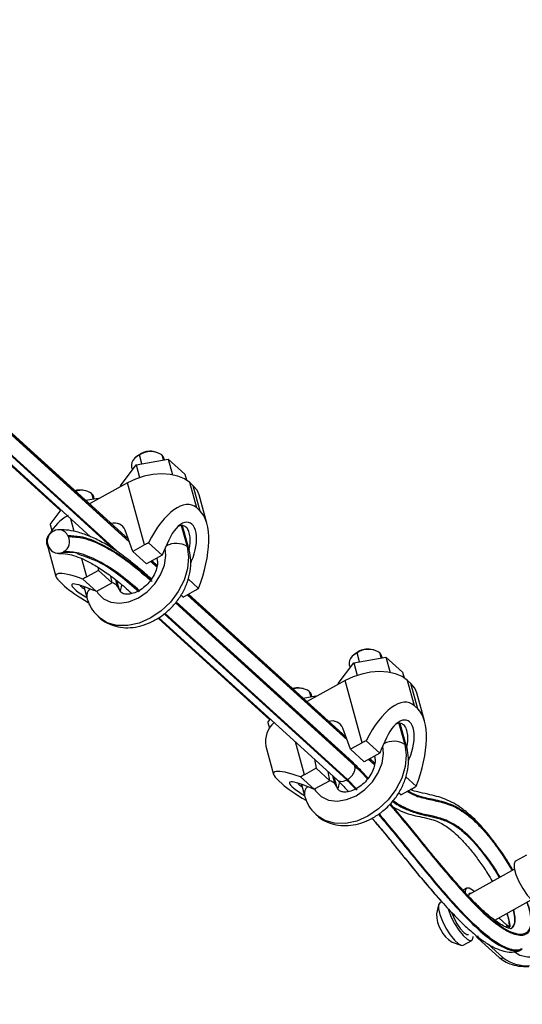
# Model space of a CAD drawing. Units: inches. Extents: x 0.4 to 10.8, y -1.2 to 8.4.
# Drawn here: x 3.5 to 3.7, y 1.6 to 1.9 of the extents above; entities that cross this region are included whole.
import ezdxf

# ---------------------------------------------------------------- set-up
doc = ezdxf.new("R2010")
doc.units = ezdxf.units.IN
doc.header["$MEASUREMENT"] = 0
doc.header["$PDSIZE"] = -1
doc.layers.add('BEND', color=5, linetype='Continuous')
doc.styles.add('SLDTEXTSTYLE0', font='TXT', dxfattribs={"width": 0.75})
doc.dimstyles.new('SLDDIMSTYLE1', dxfattribs={"dimtxt": 0.09374999999999999, "dimasz": 0.1875, "dimexe": 0, "dimexo": 0.0625, "dimgap": 0.0234375, "dimtad": 0, "dimtih": 1, "dimtoh": 1, "dimdec": 0, "dimlfac": 15, "dimrnd": 1e-09, "dimzin": 12, "dimdsep": 46, "dimtxsty": 'SLDTEXTSTYLE0', "dimsah": 1, "dimcen": 0.09, "dimadec": 0, "dimazin": 3, "dimtfac": 1, "dimtdec": 3, "dimtofl": 0, "dimtmove": 0, "dimatfit": 3, "dimfxl": 1, "dimfrac": 2, "dimtolj": 1, "dimtzin": 12, "dimarcsym": 0})
doc.dimstyles.new('SLDDIMSTYLE2', dxfattribs={"dimtxt": 0.09374999999999999, "dimasz": 0.1875, "dimexe": 0, "dimexo": 0.0625, "dimgap": 0.0234375, "dimtad": 0, "dimtih": 1, "dimtoh": 1, "dimdec": 6, "dimlfac": 15, "dimrnd": 1e-09, "dimzin": 12, "dimdsep": 46, "dimtxsty": 'SLDTEXTSTYLE0', "dimsah": 1, "dimcen": 0.09, "dimadec": 0, "dimazin": 3, "dimtfac": 1, "dimtdec": 3, "dimtofl": 0, "dimtmove": 0, "dimatfit": 3, "dimfxl": 1, "dimfrac": 2, "dimtolj": 1, "dimtzin": 12, "dimarcsym": 0})
doc.dimstyles.new('SLDDIMSTYLE3', dxfattribs={"dimtxt": 0.18, "dimasz": 0.0625, "dimexe": 0, "dimexo": 0.0625, "dimgap": 0, "dimtad": 0, "dimtih": 1, "dimtoh": 1, "dimdec": 0, "dimrnd": 1e-09, "dimzin": 0, "dimdsep": 46, "dimtxsty": 'Standard', "dimblk1": 'DOT', "dimblk2": 'DOT', "dimsah": 1, "dimcen": 0.09, "dimadec": 0, "dimazin": 0, "dimtfac": 0.0625, "dimtdec": 0, "dimtofl": 0, "dimtmove": 0, "dimatfit": 3, "dimldrblk": 'DOT', "dimfxl": 1, "dimfrac": 2, "dimtolj": 1, "dimtzin": 0, "dimarcsym": 0})

# ---------------------------------------------------------------- blocks, each defined once
blk = doc.blocks.new('_D_1')
at = {"layer": 'BEND', "color": 0, "lineweight": -2, "transparency": 16777216}
for p, q in [((3.749845287874853, 2.600835317958733), (0.443235830623387, 2.600835317958732)), ((0.4432358306233872, 2.413335317958732), (0.4432358306233873, 1.951917009013474)), ((0.4432358306233875, 1.112694876119758), (0.4432358306233873, 1.811292009013474)), ((2.418538803216661, 0.9251948761197584), (0.4432358306233873, 0.925194876119758))]:
    blk.add_line(p, q, dxfattribs=at)
at = {"layer": 'BEND', "color": 0, "transparency": 16777216}
for points in [[(0.4119858306233872, 2.413335317958732), (0.4744858306233872, 2.413335317958732), (0.4432358306233872, 2.600835317958732)], [(0.4119858306233875, 1.112694876119758), (0.4744858306233875, 1.112694876119758), (0.4432358306233875, 0.925194876119758)]]:
    blk.add_solid(points, dxfattribs=at)
at = {"layer": 'Defpoints', "color": 0, "transparency": 16777216}
for p in [(0.4432358306233872, 2.600835317958732), (3.812345287874853, 2.600835317958733), (2.481038803216661, 0.9251948761197584)]:
    blk.add_point(p, dxfattribs=at)
at = {"layer": 'BEND', "color": 0, "transparency": 16777216, "insert": (0.4432358306233877, 1.928479509013474), "char_height": 0.09374999999999999, "attachment_point": 2, "style": 'SLDTEXTSTYLE0'}
blk.add_mtext('\\A1;25', dxfattribs=at)
blk = doc.blocks.new('_D_2')
at = {"layer": 'BEND', "color": 0, "lineweight": -2, "transparency": 16777216}
for p, q in [((3.749845287874853, 2.600835317958733), (0.8412547430655196, 2.600835317958732)), ((0.8412547430655196, 2.413335317958732), (0.8412547430655197, 1.914142776589425)), ((0.8412547430655198, 1.360940567302524), (0.8412547430655197, 1.773517776589425)), ((2.401204136433356, 1.173440567302524), (0.84125474306552, 1.173440567302524))]:
    blk.add_line(p, q, dxfattribs=at)
at = {"layer": 'BEND', "color": 0, "transparency": 16777216}
for points in [[(0.8100047430655196, 2.413335317958732), (0.8725047430655196, 2.413335317958732), (0.8412547430655196, 2.600835317958732)], [(0.8100047430655198, 1.360940567302524), (0.8725047430655198, 1.360940567302524), (0.84125474306552, 1.173440567302524)]]:
    blk.add_solid(points, dxfattribs=at)
at = {"layer": 'Defpoints', "color": 0, "transparency": 16777216}
for p in [(0.8412547430655196, 2.600835317958732), (3.812345287874853, 2.600835317958733), (2.463704136433356, 1.173440567302524)]:
    blk.add_point(p, dxfattribs=at)
at = {"layer": 'BEND', "color": 0, "transparency": 16777216, "insert": (0.8412547430655201, 1.890705276589424), "char_height": 0.09374999999999999, "attachment_point": 2, "style": 'SLDTEXTSTYLE0'}
blk.add_mtext('\\A1;21 1/2', dxfattribs=at)
blk = doc.blocks.new('_Dot')
at = {"color": 0, "linetype": 'ByBlock', "lineweight": -2}
blk.add_line((-0.5, 0), (-1, 0), dxfattribs=at)
at = {"color": 0, "linetype": 'ByBlock', "const_width": 0.5}
blk.add_lwpolyline([(-0.25, 0, 1), (0.25, 0, 1)], format="xyb", close=True, dxfattribs=at)

msp = doc.modelspace()

# ---------------------------------------------------------------- linework, layer by layer
at = {"color": 7, "linetype": 'Continuous', "lineweight": 25}
for p, q in [((3.573795712414338, 1.760271923841093), (1.471924297002989, 3.670176953972798)), ((1.471449084019291, 3.669914583743672), (3.574170224757527, 1.759237645978484)), ((3.574067643326842, 1.759520939998284), (1.471579172006255, 3.669986523967787)), ((3.570969903545734, 1.754953813302994), (1.508133582877683, 3.629388727689544)), ((1.513733635617637, 3.623891021281493), (3.568948916138641, 1.756381024477126)), ((1.544531261234695, 3.592772407474924), (3.560215858801826, 1.761182740563364)), ((1.558390804019176, 3.579769564614224), (3.549467378062182, 1.770540327991201)), ((3.577083098537884, 1.79022626975591), (3.576389243696582, 1.789611251369355)), ((3.578139789150054, 1.790964293778933), (3.577747801131512, 1.790560149194738)), ((3.578641489928689, 1.787317412246233), (3.577747801131512, 1.790560149194738)), ((3.583611164495682, 1.791601705323485), (3.582700156755664, 1.791774395167021)), ((3.585811453899264, 1.790599185386609), (3.586340817966693, 1.788678428422482)), ((3.586747068644055, 1.788750231505647), (3.586564867096047, 1.789411299864093)), ((3.570924607849069, 1.779493183087914), (3.576547621902392, 1.786947268821884)), ((3.574974732754004, 1.786216949181523), (3.575248230991658, 1.785224719713796)), ((3.576547621902392, 1.786947268821884), (3.588122239725507, 1.788993333431283)), ((3.576547621902392, 1.786947268821884), (3.57779137277052, 1.782434587083787)), ((3.588122239725507, 1.788993333431283), (3.589651713967406, 1.78344383182511)), ((3.588122239725507, 1.788993333431283), (3.594073843495298, 1.783585302510932)), ((3.594073843495298, 1.783585302510932), (3.594630714119006, 1.781564672649886)), ((3.573429036696872, 1.780538520388572), (3.559786098247312, 1.773002017841476)), ((3.570924607849069, 1.779493183087914), (3.571005481826507, 1.779199735739914)), ((3.579579612393708, 1.758222278873317), (3.573429036696872, 1.780538520388572)), ((3.598344255949247, 1.771517589503801), (3.595828072162863, 1.780646959696981)), ((3.597087261183656, 1.779502782954423), (3.595828072162863, 1.780646959696981)), ((3.599603444970032, 1.770373412761243), (3.597087261183656, 1.779502782954423)), ((3.558402933807617, 1.777676408351319), (3.55749200443385, 1.777849098194855)), ((3.558392119264123, 1.774268695737722), (3.562914009037446, 1.775068036459117)), ((3.560603223211206, 1.776673893312334), (3.561132587278628, 1.774753136348207)), ((3.561538837955982, 1.774824944329263), (3.561356636407982, 1.775486012687709)), ((3.562914009037446, 1.775068036459117), (3.562994883014881, 1.774774584213226)), ((3.562914009037446, 1.775068036459117), (3.563145424594971, 1.774857750403686)), ((3.601972143460351, 1.766072662769979), (3.599180032082351, 1.776203112920058)), ((3.599603444970032, 1.770373412761243), (3.598344255949247, 1.771517589503801)), ((3.545716377161, 1.765567891013639), (3.549650520005272, 1.770783131145482)), ((3.545716377161, 1.765567891013639), (3.546300284143449, 1.763449538429858)), ((3.554359861865827, 1.763074492216542), (3.553098948787383, 1.767649690636325)), ((3.592810501062875, 1.765204286273875), (3.594897551224793, 1.757632009530366)), ((3.595650964421573, 1.756444128905741), (3.593259853181696, 1.765119827040171)), ((3.546970158910046, 1.76322865333814), (3.546690077906788, 1.763073928959068)), ((3.552253690337153, 1.761238429584891), (3.552105813209806, 1.761534345469993)), ((3.575378240612363, 1.755901393595677), (3.57261833776607, 1.763523418218839)), ((3.544930912165022, 1.757296479502246), (3.54482347202639, 1.757511487124673)), ((3.545103553029652, 1.757666211503745), (3.545251430156995, 1.757370290720752)), ((3.579579612393708, 1.758222278873317), (3.575378240612363, 1.755901393595677)), ((3.585897578415938, 1.754527515557464), (3.581022178456362, 1.75895766783094)), ((3.588312512998005, 1.759952385427334), (3.586455702899759, 1.755781263021271)), ((3.544999482640083, 1.757024396755117), (3.547791515651827, 1.746893946605037)), ((3.550667165460009, 1.755830712129568), (3.550387084456748, 1.755675987750496)), ((3.580295801618313, 1.751433003486575), (3.575378240612363, 1.755901393595677)), ((3.585897578415938, 1.754527515557464), (3.580295801618313, 1.751433003486575)), ((3.558852912856498, 1.746772591557862), (3.557058952496529, 1.753281462680538)), ((3.562831411002346, 1.750231712436186), (3.563054206271584, 1.749093471937611)), ((3.581827861946699, 1.752279363962294), (3.584013183395154, 1.750293685451963)), ((3.58405479587773, 1.750445936396042), (3.581957949933663, 1.752351230718044)), ((3.584148443555094, 1.75086475995979), (3.582302839831627, 1.752541748885094)), ((3.583997901974996, 1.753478113007215), (3.584060830079533, 1.75324977332528)), ((3.596172178398255, 1.751695231676861), (3.596525688584514, 1.752489321859023)), ((3.563054206271584, 1.749093471937611), (3.558852912856498, 1.746772591557862)), ((3.567971767277534, 1.744625084277454), (3.563054206271584, 1.749093471937611)), ((3.567971767277534, 1.744625084277454), (3.567501726466816, 1.747026414967062)), ((3.550867547979689, 1.743451179785014), (3.549608358958896, 1.744595356527573)), ((3.562369912113653, 1.741530574655511), (3.557494512154086, 1.745960731826878)), ((3.557757666045784, 1.743297361515791), (3.558852677757727, 1.739324481251005)), ((3.5613595359595, 1.741917860698624), (3.557998015356635, 1.743206326863318)), ((3.567971767277534, 1.744625084277454), (3.562369912113653, 1.741530574655511)), ((3.569115366068946, 1.745789349720259), (3.569689320536728, 1.74370671745609)), ((3.570442733733515, 1.74251883438252), (3.569655466313616, 1.745375264866126)), ((3.582062333788258, 1.745946199784057), (3.581707648108136, 1.746268549587294)), ((3.598986232328276, 1.742634297266732), (3.595276138613361, 1.746005532836544)), ((3.593426459844515, 1.739501552258108), (3.592652044490805, 1.740205207779454)), ((3.593426459844515, 1.739501552258108), (3.597627831625861, 1.741822435086802)), ((3.594958598539161, 1.740347912733827), (3.652356709769805, 1.688192031463794)), ((3.65225412833912, 1.688475325483595), (3.595088686526129, 1.740419781938522)), ((3.651982197426612, 1.689226311775349), (3.595433576424085, 1.740610295207681)), ((3.59069813859988, 1.737405178960527), (3.655129151217253, 1.678858683698889)), ((3.655062931729908, 1.679108965932842), (3.59079327523613, 1.737508793846227)), ((3.654418682729421, 1.680198276499574), (3.591006823287014, 1.737818614844093)), ((3.586619801842346, 1.733509964554523), (3.65227520886231, 1.673850920681946)), ((3.652555289865564, 1.674005645061017), (3.586865871889977, 1.733695552994207)), ((3.584479619358046, 1.731911741064548), (3.624604083442762, 1.695451839287076)), ((3.584735093356539, 1.732088826765325), (3.648771531868874, 1.673900862028296)), ((3.655269583550162, 1.719180652792276), (3.65457572870886, 1.718565640528084)), ((3.65632619579608, 1.719918680488717), (3.655934207777527, 1.719514532231103)), ((3.656827974940967, 1.716271794058126), (3.655934207777527, 1.719514532231103)), ((3.66179764950796, 1.720556085910905), (3.660886641767938, 1.720728778203387)), ((3.663997938911542, 1.71955357087192), (3.664527302978975, 1.717632813907793)), ((3.64911109286135, 1.708447570716053), (3.654734106914677, 1.71590165675614)), ((3.653161217766282, 1.715171335891307), (3.65343471600394, 1.714179107035817)), ((3.654734106914677, 1.71590165675614), (3.666308724737785, 1.717947715243176)), ((3.654734106914677, 1.71590165675614), (3.655977857782798, 1.711388974405807)), ((3.664933475290074, 1.717704621888849), (3.664751352108325, 1.718365689022822)), ((3.666308724737785, 1.717947715243176), (3.667838198979684, 1.71239821914713)), ((3.666308724737785, 1.717947715243176), (3.672260328507576, 1.712539686771769)), ((3.672260328507576, 1.712539686771769), (3.672817199131284, 1.71051905935967)), ((3.651615521709147, 1.70949290464941), (3.637972583259586, 1.701956405469615)), ((3.64911109286135, 1.708447570716053), (3.649191966838789, 1.708154120306871)), ((3.65776609740599, 1.687176661909682), (3.651615521709147, 1.70949290464941)), ((3.676530740961521, 1.700471973152403), (3.674014557175141, 1.709601344876174)), ((3.675273746195931, 1.708457169970324), (3.674014557175141, 1.709601344876174)), ((3.67778992998231, 1.699327798246554), (3.675273746195931, 1.708457169970324)), ((3.636589418819899, 1.706630793989688), (3.635678411079873, 1.706803485669934)), ((3.638789708223477, 1.705628278874174), (3.63931907229091, 1.703707520991693)), ((3.63972532296826, 1.703779329278867), (3.639543121420257, 1.704440397005945)), ((3.680158628472629, 1.695027047643053), (3.677366517094626, 1.70515749817578)), ((3.636578604276401, 1.703223080763855), (3.641100494049724, 1.704022422327076)), ((3.641100494049724, 1.704022422327076), (3.641181368027151, 1.703728971764835)), ((3.641100494049724, 1.704022422327076), (3.641331909607249, 1.703812134817583)), ((3.67778992998231, 1.699327798246554), (3.676530740961521, 1.700471973152403)), ((3.623902862173281, 1.694522278335659), (3.624787303752111, 1.69569464366583)), ((3.623902862173281, 1.694522278335659), (3.624486769155727, 1.692403923915169)), ((3.670996986075153, 1.694158671759186), (3.673084036237071, 1.686586395015677)), ((3.673837449433851, 1.685398513166579), (3.671446338193974, 1.694074211301009)), ((3.653564725624641, 1.684855780305461), (3.650804822778348, 1.692477804928623)), ((3.637039319502517, 1.675726977043173), (3.6337908814088, 1.687513311105912)), ((3.65776609740599, 1.687176661909682), (3.653564725624641, 1.684855780305461)), ((3.664084063428216, 1.683481901042775), (3.65920866346864, 1.687912054540724)), ((3.666498998010283, 1.688906769688171), (3.664642187912044, 1.684735647282109)), ((3.623185889286098, 1.685978784689372), (3.625978000664102, 1.675848334539293)), ((3.658482208264338, 1.680387391420831), (3.653564725624641, 1.684855780305461)), ((3.664084063428216, 1.683481901042775), (3.658482208264338, 1.680387391420831)), ((3.640598793271081, 1.681327211005105), (3.641240691283862, 1.678047859871867)), ((3.660014346958977, 1.68123375189655), (3.662199668407432, 1.679248068488328)), ((3.662241280890012, 1.679400321881353), (3.660144434945938, 1.6813056186523)), ((3.662334850201113, 1.679819142996155), (3.660489324843905, 1.681496134370405)), ((3.662184386987274, 1.682432498492526), (3.662247315091815, 1.682204158810591)), ((3.674358663410533, 1.680649617162171), (3.674712173596792, 1.681443707344334)), ((3.641240691283862, 1.678047859871867), (3.637039319502517, 1.675726977043173)), ((3.646158252289819, 1.673579469762765), (3.641240691283862, 1.678047859871867)), ((3.646158252289819, 1.673579469762765), (3.645516275910779, 1.676858823344949)), ((3.659693358769459, 1.674196329756365), (3.655062931729908, 1.679108965932842)), ((3.629054032991966, 1.672405565270325), (3.627794843971174, 1.673549742012883)), ((3.640556397125934, 1.670484960140821), (3.635680997166361, 1.674915114863243)), ((3.646158252289819, 1.673579469762765), (3.640556397125934, 1.670484960140821)), ((3.647120668294566, 1.67540097586214), (3.647875805549006, 1.672661102941401)), ((3.648629218745789, 1.671473219867831), (3.647689058758086, 1.674884534880314)), ((3.652555289865564, 1.674005645061017), (3.65227520886231, 1.673850920681946)), ((3.655963673490241, 1.670443969690411), (3.652555289865564, 1.674005645061017)), ((3.677172717340554, 1.671588682752043), (3.673462623625639, 1.674959918321855)), ((3.635944151058059, 1.672251747001102), (3.637039162770002, 1.668278866736315)), ((3.639546020971778, 1.670872246183935), (3.636184500368909, 1.672160712348629)), ((3.671612944856793, 1.668455937743418), (3.670838529503083, 1.669159593264765)), ((3.671612944856793, 1.668455937743418), (3.675814316638139, 1.670776820572113)), ((3.716755435489201, 1.646873628063193), (3.71281666903576, 1.644697803625533)), ((3.712480712891111, 1.641746207118332), (3.695979521942469, 1.632630791016827)), ((3.69531097940224, 1.635027461363076), (3.693955008053798, 1.634278407289351)), ((3.686404184073201, 1.630107260393833), (3.685669970609435, 1.629701656238098)), ((3.705370228909757, 1.623511432113005), (3.71853615195171, 1.630784393835007)), ((3.68521199820232, 1.628996012172975), (3.684427630333946, 1.625734854256136)), ((3.709741342004214, 1.621693883509619), (3.706844768405354, 1.624325946500952)), ((3.710499770641455, 1.621113796882214), (3.709741342004214, 1.621693883509619)), ((3.709992662591073, 1.620781974557638), (3.709741342004214, 1.621693883509619)), ((3.710507293802149, 1.622461735689291), (3.71074004158605, 1.621155624871998)), ((3.694066836702834, 1.61450127169071), (3.697143182495729, 1.616200702752922)), ((3.699584918337759, 1.617580291732128), (3.699142227350809, 1.617581379063946)), ((3.699303113276844, 1.617071616356601), (3.707043191768598, 1.610038470075325)), ((3.690047509736978, 1.615561478988672), (3.693225653297983, 1.614489320836486)), ((3.70842353502303, 1.610008289270518), (3.702940953302619, 1.614990179177856)), ((3.714987022529087, 1.612986677241901), (3.7152671818986, 1.613141401620973))]:
    msp.add_line(p, q, dxfattribs=at)
at = {"color": 7, "linetype": 'Continuous', "lineweight": 25, "flags": 128}
for points in [[(3.577747801131512, 1.790560149194738), (3.576822217267647, 1.789964046463516), (3.57604842884399, 1.789285326105634), (3.575456058305765, 1.788550064493178), (3.575067910233823, 1.787786522457653), (3.57489887421703, 1.7870240383666), (3.574955454654731, 1.786291926098105), (3.574974732754004, 1.786216949181523)], [(3.577083098537884, 1.79022626975591), (3.57741991671136, 1.790500659409736), (3.578139789150054, 1.790964293778933)], [(3.586564867096047, 1.789411299864093), (3.586304142558323, 1.790009949498674), (3.585811453899264, 1.790599185386609)], [(3.595828072162863, 1.780646959696981), (3.593921342758776, 1.781986425152498), (3.591549587984428, 1.782977116682426), (3.588804182895718, 1.783580958081548), (3.585790451742337, 1.783774748039837), (3.582624298218683, 1.783551041762859), (3.579427346755956, 1.782918430151561), (3.576322475645441, 1.781901226337242), (3.573429036696872, 1.780538520388572)], [(3.599180032082351, 1.776203112920058), (3.598455849499508, 1.777866015510629), (3.597087261183656, 1.779502782954423)], [(3.561356636407982, 1.775486012687709), (3.561095911870254, 1.776084657424399), (3.560603223211206, 1.776673893312334)], [(3.544770731535294, 1.758594743898036), (3.544945801753894, 1.757232659981533), (3.544999482640083, 1.757024396755117)], [(3.594897551224793, 1.757632009530366), (3.595434908650461, 1.753832529303321), (3.595060553039783, 1.749734782203459), (3.593793213928247, 1.745544244557173), (3.591696367984174, 1.74147104568738), (3.588875182724745, 1.737719434998761), (3.585471187610477, 1.734477533140685), (3.581655064349562, 1.731907903566891), (3.577618104975837, 1.730139397546842), (3.573562807897922, 1.729260693847407), (3.569692455187013, 1.729315856345644), (3.566201160062214, 1.73030212018204), (3.563264071108382, 1.732170026452518), (3.5629157330951, 1.732487649790866)], [(3.594897551224793, 1.757632009530366), (3.595390239883855, 1.757042773642431), (3.595651434619121, 1.756442463622776)], [(3.562474139235739, 1.741588139569319), (3.562869183538318, 1.740951354954826), (3.564886879562611, 1.738894637432337), (3.567541301426701, 1.737637689196713), (3.570651501442708, 1.737266167016025), (3.574005577251135, 1.737805388089243), (3.577374934479721, 1.739218608437519), (3.580529959994852, 1.741409520828636), (3.58325561678674, 1.744228813053163), (3.585366176825822, 1.74748435798683), (3.586717838030115, 1.750954293408648), (3.587218441681149, 1.75440215403539), (3.586984675135902, 1.756969589353983)], [(3.584060516614503, 1.753251105551652), (3.584041551980263, 1.753324750241862), (3.58400926508229, 1.753484392103573)], [(3.569689320536728, 1.74370671745609), (3.570790836648019, 1.741616833864185), (3.571187369909481, 1.741211748884903)], [(3.570442655367252, 1.742519054787619), (3.570182009195779, 1.743117481568156), (3.569689320536728, 1.74370671745609)], [(3.655934207777527, 1.719514532231103), (3.655008702279925, 1.718918430724354), (3.654234913856271, 1.718239709141999), (3.65364254331805, 1.717504448754016), (3.653254395246108, 1.716740907942964), (3.653085359229308, 1.715978428749802), (3.653141939667012, 1.715246310358943), (3.653161217766282, 1.715171335891307)], [(3.655269583550162, 1.719180652792276), (3.655606401723642, 1.719455046119519), (3.65632619579608, 1.719918680488717)], [(3.664751352108325, 1.718365689022822), (3.664490627570604, 1.718964334983985), (3.663997938911542, 1.71955357087192)], [(3.674014557175141, 1.709601344876174), (3.672107827771054, 1.710940811250045), (3.669736072996706, 1.711931501555501), (3.666990667907996, 1.712535344791331), (3.663976936754615, 1.712729135361857), (3.660810783230961, 1.712505426635933), (3.657613831768234, 1.7118728144124), (3.654508960657715, 1.710855609985843), (3.651615521709147, 1.70949290464941)], [(3.677366517094626, 1.70515749817578), (3.676642334511779, 1.706820403138767), (3.675273746195931, 1.708457169970324)], [(3.639543121420257, 1.704440397005945), (3.639282396882532, 1.705039042794916), (3.638789708223477, 1.705628278874174)], [(3.673084036237071, 1.686586395015677), (3.673621393662739, 1.682786914788632), (3.673247038052061, 1.67868916768877), (3.671979698940525, 1.674498630042484), (3.669882852996452, 1.670425431172691), (3.667061667737027, 1.666673820484072), (3.663657672622751, 1.663431918625996), (3.65984154936184, 1.660862289052202), (3.655804589988112, 1.659093783032153), (3.651749292910196, 1.658215081781663), (3.647878940199291, 1.658270241830954), (3.644387645074495, 1.659256505667351), (3.641450477754407, 1.661124409488883), (3.641102218107381, 1.661442032827232)], [(3.673084036237071, 1.686586395015677), (3.673576724896133, 1.685997159127742), (3.67383784126514, 1.685396850332559)], [(3.640660624248017, 1.67054252505463), (3.641055668550596, 1.669905740440136), (3.643073364574889, 1.667849025366593), (3.645727786438975, 1.666592074682024), (3.648837986454986, 1.666220552501336), (3.652192062263413, 1.666759773574554), (3.655561419491999, 1.668172996371775), (3.65871644500713, 1.670363906313947), (3.661442101799025, 1.673183198538474), (3.663552661838096, 1.67643874347214), (3.664904323042396, 1.679908681342904), (3.665404926693427, 1.683356541969646), (3.66517116014818, 1.685923974839294)], [(3.662247001626785, 1.682205491036963), (3.662228036992541, 1.682279133278227), (3.662195750094568, 1.682438777588884)], [(3.647875805549006, 1.672661102941401), (3.648977321660297, 1.670571219349496), (3.649373854921762, 1.670166134370214)], [(3.64862914037953, 1.67147344027293), (3.648368494208061, 1.672071867053467), (3.647875805549006, 1.672661102941401)], [(3.71281666903576, 1.644697803625533), (3.712753349099941, 1.644658385398158), (3.712315908652208, 1.643760763594444), (3.712407048609343, 1.642113612621571), (3.713016502991636, 1.63990221480103), (3.714075779690294, 1.63737532912265), (3.715465683628107, 1.634817204694991), (3.717029874121945, 1.632515597516625), (3.718592418924381, 1.630729419905576), (3.7199775425205, 1.629659593149543), (3.72102945279098, 1.629426463330136)], [(3.697988362579693, 1.633740486606214), (3.697457666285896, 1.634226470052388), (3.696164544675735, 1.635035160847846), (3.695247659466418, 1.634988043135701), (3.694810219018692, 1.634090426229878), (3.694785376915164, 1.63342287796154)], [(3.696983785528566, 1.633185560445263), (3.696973206083843, 1.633189228965679), (3.696199182561418, 1.633081352914743), (3.69593030793294, 1.63220919524673)], [(3.685669970609435, 1.629701656238098), (3.685220069926817, 1.62902832845829), (3.685190682580362, 1.627565156967882), (3.685668168185519, 1.625509908812716), (3.686600883378791, 1.623085300895772), (3.687887578955859, 1.620554085481682), (3.689388998077675, 1.618190539572776), (3.69094229566176, 1.616250817974405), (3.692379297720155, 1.614945098988398), (3.693544133767269, 1.614414882687922), (3.694066836702834, 1.61450127169071)], [(3.688603141250411, 1.627683024716612), (3.688744592344666, 1.627209334977037), (3.689677229171679, 1.624784727060093), (3.690964003115003, 1.622253506748111), (3.692465343870566, 1.619889970634987), (3.694018719820914, 1.617950239240835), (3.695455643513043, 1.616644520254827), (3.696620557926416, 1.616114303954352), (3.697387058288157, 1.616417052397504), (3.697672233098128, 1.617519949714079), (3.697672860028185, 1.617567312320778)], [(3.689909741856813, 1.626278020580615), (3.690537925774574, 1.624623978274999), (3.691645476087672, 1.622461314470659), (3.692950822833961, 1.620502598850698), (3.69425522918516, 1.619046005228004), (3.695360193411769, 1.618313310110471), (3.695972468979313, 1.618319981038116)], [(3.712362301476478, 1.612184118606069), (3.714412049299966, 1.610947557842047), (3.717117879428788, 1.610305346364241), (3.720214992279832, 1.610320343706714), (3.723400188803982, 1.61099107070636), (3.726361728030067, 1.61225189562277), (3.728809733172682, 1.61397937200928), (3.73050456021728, 1.616004424665966), (3.73128022943111, 1.618128816349443), (3.731060960643443, 1.620144602196215), (3.72986806947625, 1.621854455970635)]]:
    msp.add_lwpolyline(points, dxfattribs=at)
at = {"color": 7, "linetype": 'Continuous', "lineweight": 25}
for centre, radius, start, end in [((3.58181041217847, 1.784220521539298), 0.007529653865120315, 57.90184722806167, 122.6528868695562), ((3.581570124218747, 1.784894707283561), 0.006971877717538405, 80.67209765803518, 119.4737371288315), ((3.556377155690914, 1.771249734486848), 0.006692868523300661, 80.41139579409186, 105.307508651847), ((3.556859666702866, 1.77129616039592), 0.006552421434196693, 55.15738657538274, 108.1998563205839), ((3.559711141340006, 1.754702534871978), 0.01597490467092655, 118.1876821786844, 152.3003973457106), ((3.568770536600478, 1.761891086405617), 0.004179722593474408, 22.98785008794186, 106.2845591100792), ((3.548512048728377, 1.759379724659216), 0.004134720011304492, 132.7173198962703, 206.8618855398147), ((3.548754346106474, 1.759531723279622), 0.004099807833998513, 120.2320714567401, 207.0664912481892), ((3.548736600479725, 1.759952401730553), 0.003722115045951677, 25.15142602871224, 118.3320110873742), ((3.548602901408781, 1.759372916591933), 0.004099804693687565, 300.2320299302394, 27.0665327746931), ((3.548620642810981, 1.758952243700516), 0.003722118904328383, 205.1515552798085, 298.3319803953825), ((3.591464453250328, 1.736691127183334), 0.02459349375920812, 115.1250317288001, 118.8979737929003), ((3.59093687958573, 1.751364697486546), 0.007413913951963437, 57.70887456970711, 118.6071605749426), ((3.569934329257062, 1.726688841193659), 0.02293806482976337, 118.8881707626577, 122.8418475025437), ((3.566865441399717, 1.740365891843676), 0.004374403862584681, 49.79337118235721, 75.80177968783178), ((3.562161791677845, 1.739894956221287), 0.003357958222803852, 130.5381837780017, 189.784413172204), ((3.586521421586866, 1.761947946455557), 0.02298670380476948, 298.8924298728341, 302.83774060862), ((3.659996860334516, 1.71317476228183), 0.007529796066861925, 57.90219489124021, 122.6525686158615), ((3.659756588172893, 1.713848849500515), 0.006972118765788681, 80.6722476615235, 119.4731585508051), ((3.634566475992521, 1.700146731337343), 0.006748983470342695, 80.51694341905508, 105.2020980781386), ((3.635046146304283, 1.700250527526538), 0.006552439652511886, 55.15743982203227, 108.1997541392048), ((3.632313350450975, 1.687570287943508), 0.009265172957060502, 131.4093768998174, 189.8909003282365), ((3.646957002278839, 1.690845434396191), 0.004179755513373815, 22.98823519622984, 106.2841511788684), ((3.66964983832646, 1.665647779109547), 0.02459097584251163, 115.1249523606162, 118.8982847723967), ((3.669123364561806, 1.680319081846031), 0.007413914923016822, 57.70887898119022, 118.6071561634602), ((3.648138730067622, 1.655614379638744), 0.02297201535010234, 118.892707621153, 122.8403741374386), ((3.645051926411998, 1.669320277328984), 0.004374403862587562, 49.79337118236494, 75.80177968782203), ((3.640348102941182, 1.668849404392673), 0.003357797655386133, 130.5366258566532, 189.78597109355), ((3.664707906599002, 1.690902331941101), 0.02298670380504159, 298.8924298728603, 302.8377406085999), ((3.697101329172039, 1.626097010821188), 0.01267887217446515, 181.6368068922756, 236.1966368081797), ((3.707754466914523, 1.610988565985246), 0.001186842268904582, 233.1801851027768, 304.314702854982), ((3.716823353819514, 1.620853923758871), 0.01371804444039661, 232.2426311091073, 274.5607506736714)]:
    msp.add_arc(centre, radius, start, end, dxfattribs=at)
for centre, major_axis, ratio, start_param, end_param in [((3.588377961849414, 1.749129235413999), (0.008334170052883791, 0.02338105570085727), 0.4284154503189166, 6.10635243536915, 7.576981341002269), ((3.589637139035311, 1.747985060411435), (0.008334170052883791, 0.02338105570085727), 0.4284154503188987, 4.635723529735532, 6.106352435368666), ((3.592419087688171, 1.756220853003207), (0.003223817509295003, 0.01006309499164751), 0.489583347776376, 4.492897576373418, 7.634490229963337), ((3.590283235381019, 1.751422856962285), (0.004083743325912889, 0.01145671729342013), 0.4284154503189107, 1.336789453903621, 1.45113745606486), ((3.567651216224814, 1.737679550554954), (0.01983635374059545, -0.00977733354959422), 0.1626999930292848, 2.186454549572015, 3.657083455205559), ((3.568910393410718, 1.736535375552386), (0.01983635374059545, -0.00977733354959422), 0.16269999302928, 3.657083455205405, 4.291793949565815), ((3.56210460630167, 1.739474796249905), (0.008636972120289165, -0.004499324723337133), 0.1737595776471725, 2.154363149971095, 4.417533386617848), ((3.565971322945675, 1.737992686073567), (0.009719813332891401, -0.004790893439301105), 0.1626999930292971, 2.029113127329727, 2.143461129491087), ((3.666564442504779, 1.678083621098457), (0.008334170052883557, 0.02338105570085727), 0.428415450318891, 6.106352435369129, 7.576981341002286), ((3.667823619690672, 1.676939446095893), (0.008334170052883557, 0.02338105570085727), 0.428415450318909, 4.635723529735531, 6.106352435368661), ((3.670605568343536, 1.685175238687666), (0.00322381750929524, 0.01006309499164751), 0.489583347776369, 4.492897576373421, 7.634490229963361), ((3.668469716036384, 1.680377242646743), (0.004083743325913364, 0.01145671729342), 0.4284154503189088, 1.33678945390365, 1.451137456064903), ((3.645837696880175, 1.666633936239412), (0.01983635374059521, -0.009777333549594222), 0.1626999930292959, 2.186454549572097, 3.657083455205634), ((3.647096874066076, 1.665489761236844), (0.01983635374059545, -0.00977733354959422), 0.1626999930292848, 3.657083455205353, 4.291793949565765), ((3.640291086957035, 1.668429181934363), (0.008636972120288928, -0.004499324723337133), 0.173759577647165, 2.154363149971007, 4.417533386617865), ((3.64415780360104, 1.666947071758025), (0.009719813332891875, -0.004790893439301222), 0.1626999930292897, 2.02911312732972, 2.143461129491115)]:
    msp.add_ellipse(centre, major_axis=major_axis, ratio=ratio, start_param=start_param, end_param=end_param, dxfattribs=at)
for points, knots in [([(3.595593600321301, 1.756652117850258), (3.595643559707732, 1.756825956925715), (3.595998158472721, 1.758059821587812), (3.596091501828266, 1.760182588992633), (3.595803543294149, 1.762572355593405), (3.595047505224958, 1.764203133343618), (3.59397190876118, 1.76507553565877), (3.592860339687071, 1.765351697919613), (3.592155492313253, 1.765095713442611), (3.591890167738246, 1.764999353613389)], [0, 0, 0, 0, 0.03965569499196232, 0.2814658359923559, 0.4658783489045443, 0.6180652940511904, 0.7707551512711686, 0.9137057264872042, 1, 1, 1, 1]), ([(3.581696285000845, 1.746254634678748), (3.5809884631167, 1.746900234068023), (3.578576661698374, 1.749100021270991), (3.574402824685105, 1.752533305315292), (3.569344133394377, 1.756238944398478), (3.564405402023542, 1.759271603386438), (3.559671781401494, 1.761552678966464), (3.555426014758829, 1.762985567124721), (3.551585267745686, 1.76365922454177), (3.549626569376848, 1.763642535300888), (3.548750483541255, 1.763635070543794)], [0, 0, 0, 0, 0.0572490751312803, 0.1950680018409711, 0.3419273517932591, 0.4866934041238675, 0.6317477048697454, 0.7765616339853576, 0.900060575580788, 0.9999999999999999, 0.9999999999999999, 0.9999999999999999, 0.9999999999999999]), ([(3.582373212730598, 1.745159843371902), (3.582038001545097, 1.745462916191832), (3.578749905733584, 1.748435765884506), (3.572377294581031, 1.7536284669086), (3.563948344264805, 1.758834709330202), (3.557117058419024, 1.761349091381211), (3.553533298978749, 1.761481574638726), (3.552105813209806, 1.761534345469993)], [0, 0, 0, 0, 0.02784109289397889, 0.2730940520263928, 0.5461647182915097, 0.8192279875696371, 0.9999999999999999, 0.9999999999999999, 0.9999999999999999, 0.9999999999999999]), ([(3.552253690337153, 1.761238429584891), (3.554020784764287, 1.761148070150886), (3.557844946917811, 1.760952523652391), (3.564937238937201, 1.758040889142005), (3.573001610293264, 1.753030904498831), (3.578894148055017, 1.747944218313437), (3.581716581861464, 1.745507774860225)], [0, 0, 0, 0, 0.22735276278641, 0.4920132266844393, 0.7566822479206832, 1, 1, 1, 1]), ([(3.54866514268716, 1.755208484047349), (3.549757243455371, 1.755177489690573), (3.551672625548694, 1.755123130204989), (3.554847528872788, 1.754260239242352), (3.558279210789493, 1.752863732766225), (3.562139682672441, 1.750766952385372), (3.566384861095592, 1.7479515084062), (3.570736963943627, 1.74464378818157), (3.573773355778659, 1.741978567762378), (3.575212260879599, 1.740715555784783)], [0, 0, 0, 0, 0.17478431534303, 0.3065456572754557, 0.4448386373058941, 0.5873883116767795, 0.7287309423824351, 0.8714492555832029, 1, 1, 1, 1]), ([(3.550387084456748, 1.755675987750496), (3.550387110578892, 1.755675987750497), (3.555557250260215, 1.75567598800105), (3.553932316159059, 1.755354893778442), (3.563218597789763, 1.752581606886598), (3.569979105679568, 1.748011016904241), (3.575305168107789, 1.743489832159016), (3.577624609375178, 1.741520906218528)], [0, 0, 0, 0, 1.197675860039642e-06, 0.2370461385217651, 0.5124041175670383, 0.7876573872785304, 1, 1, 1, 1]), ([(3.577898107612832, 1.741681050114074), (3.575610970641222, 1.743648755763006), (3.570356349973014, 1.748169493655029), (3.56296263447582, 1.75272300605792), (3.556087781899752, 1.755556585353983), (3.552381624601463, 1.755744009969114), (3.550667165460009, 1.755830712129568)], [0, 0, 0, 0, 0.2121855202131206, 0.4874891332892013, 0.76291374871449, 1, 1, 1, 1]), ([(3.562940653564894, 1.732606940376953), (3.563268240439989, 1.732259980095244), (3.564378556080779, 1.731084000662615), (3.566842064278415, 1.729752305550726), (3.570119278716891, 1.728684498240117), (3.573657468208861, 1.72838726946411), (3.577322001810401, 1.728815022726371), (3.581018068214071, 1.729979211233763), (3.584608042598607, 1.731850909338498), (3.587941910328333, 1.734366672926962), (3.590877331560964, 1.737430202752017), (3.593288705771069, 1.740927191128624), (3.595074903601404, 1.74473867099614), (3.596118137320051, 1.748721743127876), (3.596414075653421, 1.75270899292748), (3.595902207413744, 1.755214391090117), (3.595650964421573, 1.756444128905741)], [0, 0, 0, 0, 0.02936076121280873, 0.09951470854975525, 0.1691699409306929, 0.2395920219739463, 0.3116754880265587, 0.3856148425486939, 0.4609689372123272, 0.5371345598483463, 0.6137077897751709, 0.6906908287532255, 0.7681775796135011, 0.8462475795498029, 0.9245328872308137, 1, 1, 1, 1]), ([(3.584060830079533, 1.75324977332528), (3.584107100820802, 1.75305038226009), (3.584256112968749, 1.752408255289761), (3.584249383754951, 1.750875490023102), (3.583656706783515, 1.74864071025928), (3.582476089921109, 1.746336686107021), (3.580791381033258, 1.744198555858258), (3.578754506276436, 1.742430275993087), (3.576582379675433, 1.741191922481585), (3.574530717203338, 1.7405557208244), (3.57286107199657, 1.740484887559169), (3.571763457513633, 1.740766497209794), (3.571388924233073, 1.741070316052427), (3.571202964794665, 1.741221165080496)], [0, 0, 0, 0, 0.04502894797910007, 0.1450130271146645, 0.2408802562355777, 0.3359824557777677, 0.4312225660930944, 0.5265212250287205, 0.6210744050795317, 0.7145722054988808, 0.8081902327734148, 0.9047645738176487, 1, 1, 1, 1]), ([(3.556479590757, 1.743633939692601), (3.556701518345381, 1.743417335517279), (3.557082571836389, 1.743045422418163), (3.55772359006848, 1.742625250401881), (3.557991275858512, 1.74244978881203)], [0, 0, 0, 0, 0.5824053410244127, 1, 1, 1, 1]), ([(3.570857526332905, 1.741681726023043), (3.571106356562595, 1.742366767064446), (3.571380625879023, 1.743121843079067), (3.571438136591986, 1.743886127737344), (3.571443470838034, 1.743957016832662)], [0, 0, 0, 0, 0.9072477845130181, 1, 1, 1, 1]), ([(3.571202964794665, 1.741221165080496), (3.571175200247776, 1.741238745772724), (3.570889105097201, 1.741419903088609), (3.570678755134804, 1.741799363588465), (3.570489462849906, 1.742376388679316), (3.570442733733515, 1.74251883438252)], [0, 0, 0, 0, 0.07488341211656416, 0.7716236520783261, 1, 1, 1, 1]), ([(3.558852677757727, 1.739324481251005), (3.559094901007668, 1.738585922910436), (3.559712953603796, 1.736701430402406), (3.56105279501649, 1.734346864514998), (3.562435247428812, 1.73307274240244), (3.562940653564894, 1.732606940376953)], [0, 0, 0, 0, 0.290217095605415, 0.740512850954425, 1, 1, 1, 1]), ([(3.673780085333579, 1.685606504560041), (3.67383001595385, 1.68578034422779), (3.674184436861864, 1.68701430472256), (3.674278072870212, 1.689136863615618), (3.673989972796775, 1.691526772997074), (3.673234177864078, 1.693157345132149), (3.6721580024942, 1.694030101421998), (3.671046999922165, 1.694306086231935), (3.670341995500799, 1.69405009067949), (3.670076652750524, 1.693953741547646)], [0, 0, 0, 0, 0.03965361674358971, 0.2814719860542078, 0.4658826754435684, 0.6180681134228947, 0.7707222842377721, 0.9137066693005657, 0.9999999999999999, 0.9999999999999999, 0.9999999999999999, 0.9999999999999999]), ([(3.641127138577172, 1.661561325862264), (3.641454711892003, 1.661214373019942), (3.642564840091328, 1.660038568652939), (3.645028622694451, 1.658706642546453), (3.648305562494414, 1.657638918556996), (3.651844299093604, 1.657341661749442), (3.655508168215249, 1.657769351817296), (3.65920479886492, 1.658933682689782), (3.662794412547743, 1.660805241460574), (3.666128414639498, 1.663321066850415), (3.66906378668034, 1.666384550673429), (3.671475254727792, 1.669881682634812), (3.673261351432394, 1.673692993272068), (3.674304611295646, 1.677675990894069), (3.674600554375907, 1.681663514416514), (3.674088694907848, 1.684168798248455), (3.673837449433851, 1.685398513166579)], [0, 0, 0, 0, 0.02936605977307042, 0.09951998401783083, 0.1691751734239017, 0.2395923554875532, 0.3116801330451693, 0.3856158165149853, 0.4609725280193866, 0.5371380771150085, 0.6137110439388719, 0.6906929584928907, 0.7681819989240031, 0.8462518685288452, 0.9245329537142761, 1, 1, 1, 1]), ([(3.662247315091815, 1.682204158810591), (3.662293584958913, 1.682004765059953), (3.662442594291669, 1.681362629441301), (3.662435905925818, 1.679830067651028), (3.661843126496024, 1.677594901223669), (3.660662550619627, 1.675291062795275), (3.658977918203245, 1.673152975730193), (3.65694082608286, 1.671384561220861), (3.654769202936109, 1.670146460579939), (3.652717011016055, 1.669510041302954), (3.65104740597177, 1.66943930859244), (3.649950062596176, 1.669720833551672), (3.649575436048647, 1.670024695804515), (3.649389449806943, 1.670175550565806)], [0, 0, 0, 0, 0.04502872762440954, 0.1450123174755957, 0.2408666533808811, 0.3359683875287705, 0.4312100646997006, 0.526508257279628, 0.6210696620551105, 0.7145534869865825, 0.8081710561297952, 0.9047650398639102, 1, 1, 1, 1]), ([(3.655062931729908, 1.679108965932842), (3.655056865877413, 1.679131173456289), (3.654997037831425, 1.679350208247487), (3.654838171504124, 1.679766472991606), (3.654537231865906, 1.680026215059566), (3.654381850588535, 1.680160325190576)], [0, 0, 0, 0, 0.05174831920292115, 0.5103983034366767, 1, 1, 1, 1]), ([(3.659879321897805, 1.674432138722189), (3.659253777322583, 1.67512930485081), (3.657439400236981, 1.677151418539796), (3.655667850594536, 1.678899306454413), (3.654507079867546, 1.680044573330791)], [0, 0, 0, 0, 0.3447709851412987, 1, 1, 1, 1]), ([(3.652555289865564, 1.674005645061017), (3.652924445844565, 1.674247489426806), (3.6536627500839, 1.674731173101661), (3.65453283716592, 1.675803063078312), (3.655098304197772, 1.676985910629085), (3.655259580708677, 1.678014633502609), (3.655191138973144, 1.678614494375246), (3.655134921664395, 1.678835952087384), (3.655129151217253, 1.678858683698889)], [0, 0, 0, 0, 0.2145865930020311, 0.4291686992151899, 0.6437911242070178, 0.8585027952516273, 0.9854759653374003, 1, 1, 1, 1]), ([(3.655129151217253, 1.678858683698889), (3.656505901841797, 1.677530008008175), (3.65800262805757, 1.676085546169481), (3.659559328504905, 1.674325709560178), (3.659684111551108, 1.674184643388259)], [0, 0, 0, 0, 0.9198413243744239, 1, 1, 1, 1]), ([(3.634666075769282, 1.672588325177912), (3.634887967575125, 1.672371743559352), (3.635268910079173, 1.671999917552578), (3.63591006610655, 1.671579645729756), (3.636177760870783, 1.671404174297342)], [0, 0, 0, 0, 0.5824810922703252, 0.9999999999999999, 0.9999999999999999, 0.9999999999999999, 0.9999999999999999]), ([(3.64868634774729, 1.674009061340043), (3.648953693483037, 1.673746401548834), (3.650333649764978, 1.672390632668212), (3.651737677096691, 1.670888821721505), (3.652869695289475, 1.669677964015675)], [0, 0, 0, 0, 0.1937349314938926, 1, 1, 1, 1]), ([(3.64880836400976, 1.673938810888348), (3.648886636239158, 1.673848860565547), (3.649177802269964, 1.67351425302133), (3.649987189567128, 1.673298149932754), (3.651112179571061, 1.673320667495299), (3.651887560305198, 1.673674182327844), (3.65227520886231, 1.673850920681946)], [0, 0, 0, 0, 0.1091656713439301, 0.406087005178406, 0.7030755274711159, 0.9999999999999999, 0.9999999999999999, 0.9999999999999999, 0.9999999999999999]), ([(3.649043932978923, 1.670636111508353), (3.649289268871289, 1.671321380744397), (3.64957672758705, 1.672124306939335), (3.649633747234187, 1.672936699110284), (3.649642102620174, 1.673055743167965)], [0, 0, 0, 0, 0.8534647896210715, 1, 1, 1, 1]), ([(3.65227520886231, 1.673850920681946), (3.652275234980188, 1.673850894564431), (3.652541692574516, 1.673584440655862), (3.654122750898459, 1.671890593672303), (3.655703654248828, 1.670196912717732)], [0, 0, 0, 0, 9.801888270947155e-05, 1, 1, 1, 1]), ([(3.649389449806943, 1.670175550565806), (3.649361683328795, 1.670193135351673), (3.649075064952946, 1.670374653610415), (3.648865427969479, 1.670753348385996), (3.648675964322454, 1.671330757998571), (3.648629218745789, 1.671473219867831)], [0, 0, 0, 0, 0.07476121434839623, 0.7717196872980544, 1, 1, 1, 1]), ([(3.673989009775291, 1.669768513776931), (3.674291321286134, 1.669582284938834), (3.676620368869287, 1.668147553512043), (3.68029576804199, 1.667177641997055), (3.685210667040032, 1.666177635877648), (3.689547704251307, 1.664963954374529), (3.693552698800051, 1.662836566840377), (3.696789511251282, 1.660432409212139), (3.700113300580849, 1.657210163383807), (3.703372274316202, 1.653487761149554), (3.706658261525966, 1.649176823641678), (3.709513912464079, 1.645105737799216), (3.711088096343829, 1.642324122167516), (3.711668916832721, 1.641297800292489)], [0, 0, 0, 0, 0.0239662280596352, 0.1846389685408452, 0.3459737154569084, 0.5068900720284193, 0.591890323702963, 0.6766733850905315, 0.7472209273785887, 0.8177879351353399, 0.8883466127818878, 0.9588036850178597, 1, 1, 1, 1]), ([(3.711814207873577, 1.641378027748304), (3.710231163252107, 1.643923720475424), (3.707545618592857, 1.648242342587949), (3.703572025572822, 1.653408290981838), (3.700169385648682, 1.657353426955602), (3.696920167446422, 1.660483164247966), (3.693606869199105, 1.663027666742373), (3.690347538775832, 1.664794665738712), (3.686129055499766, 1.666242162075889), (3.681277915410604, 1.667212060584112), (3.67710782290326, 1.668114942251392), (3.674457547220186, 1.669717822976721), (3.674190097591286, 1.669879575906011)], [0, 0, 0, 0, 0.1063355272370808, 0.1803921401750082, 0.2544494814350853, 0.3282846119293966, 0.4022198739855488, 0.4992583049944895, 0.5965252748537799, 0.7878369826246767, 0.9785898045904103, 1, 1, 1, 1]), ([(3.711946333383228, 1.641451025916892), (3.71157682404457, 1.642096488400963), (3.710483271754779, 1.64400671610996), (3.708394175248763, 1.647226564818308), (3.705698960758468, 1.651058761048566), (3.702746632095362, 1.654806930438194), (3.699702985496941, 1.65824384587852), (3.696616584483042, 1.661270007693353), (3.69356872352483, 1.663709153814609), (3.690542129923138, 1.665608607090892), (3.687482807129989, 1.667032419937525), (3.684334040370448, 1.668048285015983), (3.681025353559143, 1.668781459823878), (3.678007645895196, 1.669478212819021), (3.676068867484691, 1.669941735051313), (3.675151859197076, 1.670382267043901), (3.675124145010923, 1.670395580975532)], [0, 0, 0, 0, 0.02773936623370227, 0.0820938587713619, 0.1458859202630405, 0.2123201707558286, 0.2816397929057642, 0.3535291150710901, 0.4271580798967988, 0.5012422222130052, 0.5825059168823149, 0.6720226948349526, 0.7734602055762645, 0.9023588356810108, 0.9970490502212458, 1, 1, 1, 1]), ([(3.637039162770002, 1.668278866736315), (3.637281409566668, 1.66754027513877), (3.637899589696673, 1.665655492115516), (3.639239048002068, 1.663301530845751), (3.640621716835863, 1.662027160205478), (3.641127138577172, 1.661561325862264)], [0, 0, 0, 0, 0.2901950474576814, 0.7405373967128588, 0.9999999999999999, 0.9999999999999999, 0.9999999999999999, 0.9999999999999999]), ([(3.668694428705919, 1.666161070063171), (3.668708827750145, 1.666149404646126), (3.670154694803077, 1.664978032303451), (3.672888716614299, 1.663591720719342), (3.676817361549759, 1.661962514435407), (3.680583412648517, 1.661096957793396), (3.684288249714566, 1.660351076464567), (3.687752586921548, 1.659256405076158), (3.691099004021236, 1.65749192055709), (3.694021523490086, 1.655333916267731), (3.697016698870165, 1.652441246795201), (3.699890812509398, 1.649155136630043), (3.702810404920179, 1.645327291315257), (3.705257789823914, 1.641859860406849), (3.70659138137545, 1.63951213220686), (3.707032063760074, 1.638736330605226)], [0, 0, 0, 0, 0.001019513714182541, 0.1023735510797669, 0.2201824939899771, 0.338171636854061, 0.4564244962175621, 0.5744896927165508, 0.6496167022592566, 0.7262375795319497, 0.7863127102859881, 0.8482098306553378, 0.908035357668999, 0.9696104869317986, 1, 1, 1, 1]), ([(3.707312144763328, 1.638891054984297), (3.706871478234703, 1.639666823602935), (3.705551302350841, 1.641990918934081), (3.703105651062906, 1.645463896460028), (3.700199855194139, 1.649275000619424), (3.697312130416034, 1.652574398017138), (3.694326526708846, 1.655468987704238), (3.691389281985561, 1.657641679752681), (3.687559698552043, 1.659654850293768), (3.68327349912699, 1.660886819120619), (3.678399154293142, 1.661735314724217), (3.673680047071397, 1.663459371360866), (3.670427668731687, 1.665150405655519), (3.668957813114346, 1.666339193957812), (3.668905547402836, 1.666381465365782)], [0, 0, 0, 0, 0.03034704914180689, 0.09091555591459453, 0.1515844099477432, 0.2124896244101455, 0.2733737073546936, 0.3490347151431177, 0.4249088671535705, 0.5819735142095236, 0.7394377256079876, 0.8962686844552991, 0.996311480563772, 1, 1, 1, 1]), ([(3.667695415659054, 1.665118578437229), (3.670162613948097, 1.662159154893247), (3.67528596045673, 1.656013660893457), (3.683089325998296, 1.646338504490193), (3.690743317967371, 1.637195320646097), (3.697971006548837, 1.629243231774296), (3.703981256611524, 1.623568059557392), (3.708863398130148, 1.620052893323148), (3.712356293023401, 1.618392067358471), (3.715068591428157, 1.617923983415366), (3.717241523888575, 1.618513245631388), (3.718653698140752, 1.620660066345095), (3.718373580819783, 1.624989032586835), (3.717774373508014, 1.628200225953964), (3.717081663857016, 1.629958229420571), (3.717074307789776, 1.629976898124971)], [0, 0, 0, 0, 0.1103023188743659, 0.2290521207023204, 0.3475338124408655, 0.4524342838755404, 0.5570094111634046, 0.6313145654636273, 0.7055733798922563, 0.7612331937134102, 0.8167998438584173, 0.8907352708546298, 0.9501432624492911, 0.999470558099947, 1, 1, 1, 1]), ([(3.716912873299933, 1.629887697732706), (3.717118452343087, 1.629293209063698), (3.717951037174725, 1.626885559719656), (3.71846450768841, 1.623325292598505), (3.718116150188102, 1.620391945662838), (3.716968958446103, 1.618930982731906), (3.71532026804806, 1.618245242483384), (3.712898508673423, 1.618472053802856), (3.709632784257447, 1.619854344968545), (3.705913246802591, 1.62231432886835), (3.70113887531204, 1.626340962742212), (3.695296515162354, 1.632262335090466), (3.688511792242522, 1.640003571565074), (3.680950909636213, 1.649121995851808), (3.673999702232219, 1.657804132410601), (3.669380148621912, 1.663235386050288), (3.667739379129344, 1.665164454533987)], [0, 0, 0, 0, 0.01763431151350626, 0.0714180786977793, 0.1315897969219144, 0.1744110259288253, 0.2173121208229201, 0.2826543042744704, 0.3480747869137775, 0.4153860415861456, 0.4827524541552447, 0.585098335107657, 0.6880754900214796, 0.7910484415580283, 0.9257847464414414, 1, 1, 1, 1]), ([(3.711294012658236, 1.620421274267282), (3.711297349067905, 1.620419671300205), (3.711306163013457, 1.620415436668986), (3.710403899211411, 1.620558929662558), (3.708881071680043, 1.621210168078306), (3.706800973272902, 1.622419816967275), (3.704221344636469, 1.624281870734984), (3.701187183414113, 1.626884019477457), (3.69771762864298, 1.630246562668747), (3.693811238307536, 1.634384282458356), (3.68928073859071, 1.639519083876895), (3.683781273341658, 1.646059431018037), (3.676906847379509, 1.654427706350042), (3.671422661454958, 1.661205089369092), (3.668228408324719, 1.664918807769383), (3.667885767297811, 1.665317170777717)], [0, 0, 0, 0, 0.0309157574087803, 0.0816715660514169, 0.1337216966308993, 0.1915905623015839, 0.2556648945779798, 0.3263356252335909, 0.3983719111978343, 0.4784661884039513, 0.5686275150792258, 0.6734981136684904, 0.8085763943702051, 0.9794663797344226, 1, 1, 1, 1]), ([(3.668989791129327, 1.664027247490429), (3.670141981822557, 1.663443191002695), (3.67259839496726, 1.662198011674181), (3.676125823000742, 1.661143380785007), (3.679482213155495, 1.660462801930379), (3.682386273734384, 1.659833984302225), (3.684997261327108, 1.658888225449424), (3.687288644970188, 1.657684989933714), (3.689384796233423, 1.656216918950619), (3.691774655164338, 1.654146312968067), (3.694427007062227, 1.65144163167894), (3.697240305383282, 1.648158587596525), (3.700064284884213, 1.644418457369272), (3.702542359913508, 1.640791952709272), (3.703987142010654, 1.638357308979769), (3.704569482493625, 1.637375990337945)], [0, 0, 0, 0, 0.09124130536266288, 0.1945219165104318, 0.292923350602748, 0.4172911332925162, 0.5141130052168876, 0.5841810465837703, 0.6427023865333421, 0.7045186674549581, 0.7687830604622513, 0.8334102220276933, 0.8967136292378005, 0.9583689227926676, 1, 1, 1, 1]), ([(3.661295478531784, 1.660152819734148), (3.662388648094161, 1.65885856077511), (3.665682987055714, 1.654958225582994), (3.671600576878483, 1.647641001765798), (3.678251008619537, 1.6394846649583), (3.68433455692859, 1.632332961992132), (3.689280388600022, 1.626864067167018), (3.693708893916678, 1.622352548039206), (3.697694177593682, 1.618719637875834), (3.701336469510689, 1.615876435753379), (3.704745062619185, 1.613774039112892), (3.707729893769962, 1.612547571078776), (3.710372236085821, 1.61195385855355), (3.712708504358389, 1.612073308262356), (3.714344488570092, 1.612428397309715), (3.715002728778497, 1.612946063534318), (3.715056376666713, 1.612988254362828)], [0, 0, 0, 0, 0.05936585092613907, 0.1789029281660733, 0.3186411275170762, 0.4174374933928746, 0.5073311994387684, 0.5879971996109848, 0.6623295417540277, 0.7327148965988429, 0.8005108046019839, 0.8656723392430776, 0.917474185941772, 0.9589024530848076, 0.9966504680590483, 1, 1, 1, 1]), ([(3.686393918093511, 1.630213378101873), (3.684673084176467, 1.6321352108408), (3.680697953543568, 1.636574649252701), (3.673665064512861, 1.645118454951125), (3.667268775513367, 1.653106371984669), (3.663196549207004, 1.657903713476974), (3.662103904841121, 1.659190918007961)], [0, 0, 0, 0, 0.2149311141779157, 0.4964914088864918, 0.8649004785439026, 1, 1, 1, 1]), ([(3.663544590113609, 1.661512993473132), (3.665618499684182, 1.659063859948236), (3.670682286746086, 1.653083902657824), (3.678787554522007, 1.642997850356259), (3.68720995580345, 1.632912187968697), (3.694994340345687, 1.624339359146202), (3.701292906852686, 1.618409863584405), (3.706513971856157, 1.614623374017068), (3.710244033113064, 1.61288394464045), (3.71312307065476, 1.612301861055385), (3.714366227271782, 1.612818033967699), (3.714948387964284, 1.613059753776746)], [0, 0, 0, 0, 0.1090552029285555, 0.2662759907456561, 0.4233571559333199, 0.5507100135939195, 0.6806056075319447, 0.7727951087830254, 0.8675209693913638, 0.9379610878106587, 1, 1, 1, 1]), ([(3.715229487728884, 1.613212489612041), (3.714665349496695, 1.612975629911263), (3.713424891736999, 1.612454809947242), (3.710582484730644, 1.613020427517462), (3.706835748557523, 1.614752493544376), (3.701667848245989, 1.618486015408428), (3.695330347067259, 1.624434316386794), (3.686781551820069, 1.633844882833743), (3.676738818685443, 1.64597996687071), (3.668611320450548, 1.656183505814999), (3.664335686497985, 1.661103074452493), (3.663807273807766, 1.661711069086112)], [0, 0, 0, 0, 0.06023430156157442, 0.1324464510804108, 0.2245569223253799, 0.3193128035520215, 0.446236837690513, 0.5765015461013412, 0.7741568816822494, 0.9720887309244332, 1, 1, 1, 1]), ([(3.711195506272929, 1.620508172650741), (3.711315796929021, 1.620552400678765), (3.711855327010682, 1.620750773123869), (3.712548977690552, 1.621853554029836), (3.712977566435086, 1.623933669848396), (3.712462295429571, 1.626343873207804), (3.712254782971584, 1.627314522085772)], [0, 0, 0, 0, 0.08209031567684012, 0.3681931428448933, 0.745555654216416, 1, 1, 1, 1]), ([(3.71197470196833, 1.6271597977067), (3.712180023299009, 1.626192996682568), (3.712689853549865, 1.623792347870074), (3.712313764987712, 1.621631453966068), (3.711590286484839, 1.620848216290151), (3.711280612028254, 1.620512962788213)], [0, 0, 0, 0, 0.2783215756518508, 0.6910960408631653, 1, 1, 1, 1]), ([(3.709722925933768, 1.625915904799738), (3.709837461449002, 1.625546686041708), (3.710231604779601, 1.624276118474053), (3.710538317065748, 1.62252186094012), (3.710661482844355, 1.621052070635292), (3.710616460892687, 1.620661248515479), (3.71060658385003, 1.620575508857246)], [0, 0, 0, 0, 0.1484118520111108, 0.5107196796487959, 0.8926603042142154, 1, 1, 1, 1]), ([(3.710961661361427, 1.621036204491797), (3.710958091843828, 1.621152426970426), (3.710920329917286, 1.62238194456722), (3.710489434225984, 1.624177289986397), (3.709799292041339, 1.625935373901919), (3.709791966606367, 1.62595403488176)], [0, 0, 0, 0, 0.09361747901748307, 0.990379306810538, 1, 1, 1, 1]), ([(3.698842633149503, 1.61742749712214), (3.698833730633435, 1.617430342973857), (3.698805432635641, 1.617439388945241), (3.699020132555201, 1.617320827186078), (3.69922105689168, 1.617143880430608), (3.699303113276844, 1.617071616356601)], [0, 0, 0, 0, 0.2135561764387236, 0.6788207022149317, 0.9999999999999999, 0.9999999999999999, 0.9999999999999999, 0.9999999999999999]), ([(3.707043191768598, 1.610038470075325), (3.707435587489453, 1.609714909831062), (3.708531045335818, 1.608811621162231), (3.710816104005961, 1.607722334180077), (3.713979373772766, 1.606891157229388), (3.716385828483581, 1.60683298380892), (3.717623263421505, 1.606803070167651)], [0, 0, 0, 0, 0.1528644625199418, 0.4267543349643619, 0.7052285211351579, 1, 1, 1, 1])]:
    msp.add_open_spline(points, degree=3, knots=knots, dxfattribs=at)

# ---------------------------------------------------------------- dimensions: what is measured, and where the dimension line sits
at = {"layer": 'BEND', "color": 7}
dim = msp.add_linear_dim(base=(0.4432358306233872, 2.600835317958732), p1=(2.48103880321666, 0.9251948761197579), p2=(3.812345287874851, 2.600835317958732), angle=90.0000000000002, dimstyle='SLDDIMSTYLE1', dxfattribs=at)
dim.commit()
dim.dimension.update_dxf_attribs({"geometry": '_D_1', "text_midpoint": (0.4432358306233877, 1.881604509013474), "dimtype": 160})
dim = msp.add_linear_dim(base=(0.8412547430655196, 2.600835317958732), p1=(2.463704136433355, 1.173440567302523), p2=(3.812345287874851, 2.600835317958732), angle=90.0000000000002, text='21 1/2', dimstyle='SLDDIMSTYLE2', dxfattribs=at)
dim.commit()
dim.dimension.update_dxf_attribs({"geometry": '_D_2', "text_midpoint": (0.8412547430655201, 1.843830276589424), "dimtype": 160})

# ---------------------------------------------------------------- leaders
msp.add_leader([(3.576430167617862, 2.042075712766036), (3.227171261634489, 1.651326678684137), (2.981108269508505, 1.651326678684137)], dimstyle='SLDDIMSTYLE3', dxfattribs=at)

doc.saveas('drawing.dxf')
